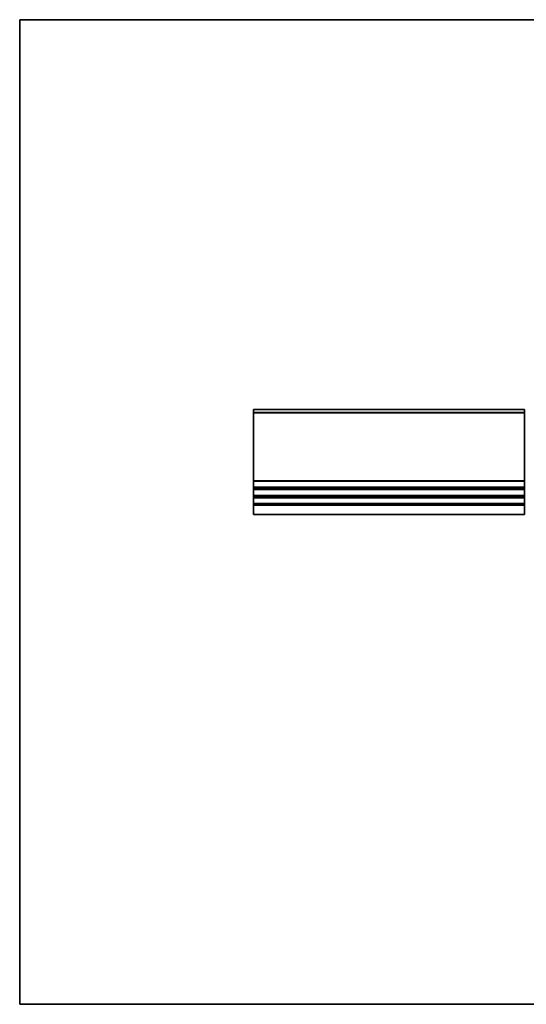
# Model space of a CAD drawing. Units: millimetres. Extents: x 22 to 2799, y 12 to 434.
# Drawn here: x 1811 to 2028, y 12 to 434 of the extents above; entities that cross this region are included whole.
import ezdxf

# ---------------------------------------------------------------- set-up
doc = ezdxf.new("R2010")
doc.units = ezdxf.units.MM
doc.header["$LTSCALE"] = 1.5
for name, color, linetype, lineweight in [('Border (ISO)', 7, 'Continuous', 35), ('Visible (ISO)', 7, 'Continuous', 35), ('Visible Narrow (ISO)', 7, 'Continuous', 25)]:
    doc.layers.add(name, color=color, linetype=linetype, lineweight=lineweight)

# ---------------------------------------------------------------- blocks, each defined once
blk = doc.blocks.new('図面枠 tk図枠')
at = {"layer": 'Border (ISO)'}
for p, q in [((14.49999999999999, 289), (405.4999999999999, 289)), ((14.49999999999999, 289), (14.50000000000001, 8.000000000000007)), ((405.4999999999999, 289), (405.4999999999999, 8.000000000000007)), ((14.50000000000001, 8.000000000000007), (405.4999999999999, 8.000000000000007))]:
    blk.add_line(p, q, dxfattribs=at)

msp = doc.modelspace()

# ---------------------------------------------------------------- linework, layer by layer
at = {"layer": 'Visible (ISO)'}
for p, q in [((1911.288268804282, 266.6800361216453), (1911.288268804296, 221.6800360768911)), ((1911.288268804295, 266.6800361216453), (2027.288268804295, 266.6800361216453)), ((2027.288268804296, 221.6800360768911), (2027.288268804282, 266.6800361216453)), ((1911.288268804296, 221.6800360768911), (2027.288268804296, 221.6800360768911))]:
    msp.add_line(p, q, dxfattribs=at)
at = {"layer": 'Visible Narrow (ISO)'}
for p, q in [((1911.288268804295, 265.4800361739887), (2027.288268804295, 265.4800361739887)), ((1911.288268804295, 265.1800361888285), (2027.288268804295, 265.1800361888285)), ((1911.288268804295, 236.1800361349832), (2027.288268804295, 236.1800361349832)), ((1911.288268804295, 235.8800361229137), (2027.288268804295, 235.8800361229137)), ((1911.288268804295, 233.4800360748169), (2027.288268804295, 233.4800360748169)), ((1911.288268804295, 233.1800360748228), (2027.288268804295, 233.1800360748228)), ((1911.288268804295, 232.6800360746655), (2027.288268804295, 232.6800360746655)), ((1911.288268804295, 232.3800360746913), (2027.288268804295, 232.3800360746913)), ((1911.288268804295, 229.9800360748368), (2027.288268804295, 229.9800360748368)), ((1911.288268804295, 229.6800360748469), (2027.288268804295, 229.6800360748469)), ((1911.288268804295, 229.1800360747091), (2027.288268804295, 229.1800360747091)), ((1911.288268804295, 228.8800360747265), (2027.288268804295, 228.8800360747265)), ((1911.288268804295, 226.4800360258424), (2027.288268804295, 226.4800360258424)), ((1911.288268804295, 226.1800360136777), (2027.288268804295, 226.1800360136777)), ((1911.288268804295, 225.6800360772185), (2027.288268804295, 225.6800360772185))]:
    msp.add_line(p, q, dxfattribs=at)

# ---------------------------------------------------------------- block references
at = {"xscale": 1.5, "yscale": 1.5, "zscale": 1.5}
msp.add_blockref('図面枠 tk図枠', (1789.5, 6.75e-14), dxfattribs=at)

doc.saveas('drawing.dxf')
